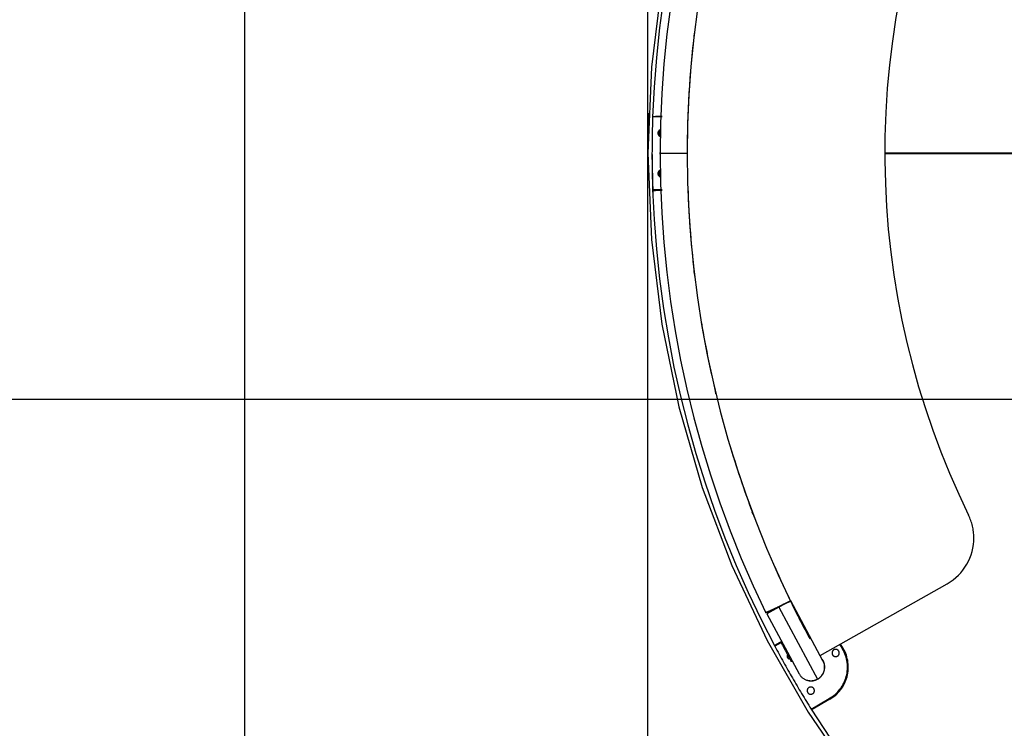
# Model space of a CAD drawing. Extents: x -33.1 to 33.1, y -38 to 38.
# Drawn here: x -20.8 to -8.6, y -2.2 to 6.6 of the extents above; entities that cross this region are included whole.
import ezdxf

# ---------------------------------------------------------------- set-up
doc = ezdxf.new("R2010")
doc.units = 0
doc.layers.get('0').update_dxf_attribs({"linetype": 'CONTINUOUS'})

msp = doc.modelspace()

# ---------------------------------------------------------------- linework, layer by layer
at = {"color": 0}
for points in [[(-13.0537, -25.462), (-13.0537, 35.2848)], [(-18.0552, -22.7824), (-18.0552, 32.6054)], [(-3.8008, 17.3997), (-3.8008, 17.3997), (-4.8104, 17.0467), (-5.7763, 16.6183), (-6.6956, 16.1181), (-7.5653, 15.5505), (-8.3822, 14.919), (-9.1437, 14.2279), (-9.8466, 13.4811), (-10.4883, 12.6827), (-11.0653, 11.8364), (-11.5751, 10.9465), (-12.0144, 10.0167), (-12.3808, 9.0513), (-12.6707, 8.0539), (-12.8815, 7.0289), (-13.0101, 5.98), (-13.0537, 4.9114)], [(-11.4799, 11.0197), (-11.4799, 11.0197), (-11.6491, 10.69), (-11.8089, 10.3562), (-11.9587, 10.0183), (-12.099, 9.6768), (-12.2292, 9.3316), (-12.3496, 8.9832), (-12.4601, 8.6315), (-12.5606, 8.277), (-12.6508, 7.9196), (-12.7309, 7.5599), (-12.8008, 7.1978), (-12.8607, 6.8339), (-12.91, 6.4679), (-12.9491, 6.1005), (-12.9777, 5.7316), (-12.996, 5.3617)], [(-11.5809, 10.6257), (-11.5809, 10.6257), (-11.739, 10.29), (-11.8874, 9.9505), (-12.0259, 9.6073), (-12.1546, 9.2607), (-12.2731, 8.9108), (-12.3817, 8.558), (-12.4801, 8.2023), (-12.5686, 7.8441), (-12.6466, 7.4834), (-12.7144, 7.1207), (-12.7719, 6.7559), (-12.8192, 6.3896), (-12.8559, 6.0216), (-12.8824, 5.6525), (-12.8982, 5.2823), (-12.9036, 4.9114)], [(-11.2866, 10.4601), (-11.2866, 10.4601), (-11.4396, 10.1339), (-11.5833, 9.8042), (-11.7173, 9.4709), (-11.8418, 9.1343), (-11.9564, 8.7944), (-12.0616, 8.4518), (-12.1568, 8.1063), (-12.2424, 7.7586), (-12.3178, 7.4083), (-12.3835, 7.0561), (-12.4392, 6.702), (-12.4849, 6.3464), (-12.5205, 5.9892), (-12.546, 5.6309), (-12.5613, 5.2714), (-12.5665, 4.9114)], [(-9.0785, 9.4027), (-9.0785, 9.4027), (-9.2049, 9.1337), (-9.3235, 8.8617), (-9.434, 8.5867), (-9.5364, 8.309), (-9.6305, 8.0285), (-9.7165, 7.7458), (-9.7942, 7.4607), (-9.8638, 7.1736), (-9.9247, 6.8844), (-9.9775, 6.5937), (-10.0218, 6.3013), (-10.0578, 6.0078), (-10.0851, 5.7129), (-10.104, 5.4172), (-10.1142, 5.1207), (-10.1159, 4.8237)], [(-12.4798, 6.3996), (-12.4798, 6.3996), (-12.4902, 6.3066), (-12.5001, 6.2138), (-12.5092, 6.1208), (-12.5179, 6.028), (-12.5257, 5.9348), (-12.5329, 5.8418), (-12.5393, 5.7487), (-12.5453, 5.6557), (-12.5503, 5.5624), (-12.5548, 5.4691), (-12.5584, 5.3758), (-12.5616, 5.2826), (-12.5638, 5.1893), (-12.5656, 5.096), (-12.5665, 5.0027), (-12.5669, 4.9094)], [(-13.0537, 4.9114), (-13.0443, 5.4089)], [(-12.996, 5.3617), (-12.996, 5.3617), (-12.9967, 5.3335), (-12.9976, 5.3053), (-12.9983, 5.2771), (-12.9992, 5.249), (-12.9998, 5.2208), (-13.0005, 5.1926), (-13.001, 5.1644), (-13.0016, 5.1365), (-13.0019, 5.1083), (-13.0023, 5.0801), (-13.0026, 5.0519), (-13.003, 5.0239), (-13.0031, 4.9957), (-13.0034, 4.9675), (-13.0034, 4.9393), (-13.0036, 4.9114)], [(-12.8794, 5.3617), (-12.996, 5.3617)], [(-12.9615, 5.3717), (-12.8788, 5.3717)], [(-12.8794, 5.3617), (-12.8794, 5.3617)], [(-12.8788, 5.3717), (-12.8788, 5.3717)], [(-12.888, 5.2064), (-12.888, 5.2064), (-12.8922, 5.2058), (-12.8964, 5.2049), (-12.9004, 5.2036), (-12.9044, 5.202), (-12.908, 5.1999), (-12.9116, 5.1977), (-12.9148, 5.1951), (-12.9179, 5.1923), (-12.9205, 5.189), (-12.9229, 5.1856), (-12.9249, 5.182), (-12.9268, 5.1783), (-12.9281, 5.1742), (-12.9292, 5.1702), (-12.9298, 5.1658), (-12.9301, 5.1616)], [(-12.9301, 5.1616), (-12.9301, 5.1598)], [(-12.9301, 5.1616), (-12.9301, 5.1616), (-12.9298, 5.1574), (-12.9293, 5.1534), (-12.9284, 5.1495), (-12.9273, 5.1459), (-12.9257, 5.1423), (-12.924, 5.1389), (-12.9219, 5.1356), (-12.9197, 5.1327), (-12.917, 5.1298), (-12.9142, 5.1272), (-12.9111, 5.1248), (-12.908, 5.1228), (-12.9045, 5.1209), (-12.9009, 5.1194), (-12.8971, 5.1181), (-12.8934, 5.1173)], [(-12.9153, 5.1616), (-12.9151, 5.1604)], [(-12.8892, 5.1912), (-12.8892, 5.1912), (-12.8918, 5.1906), (-12.8945, 5.1899), (-12.8969, 5.1888), (-12.8994, 5.1877), (-12.9015, 5.1862), (-12.9037, 5.1847), (-12.9056, 5.183), (-12.9076, 5.1812), (-12.9091, 5.179), (-12.9106, 5.1769), (-12.9119, 5.1745), (-12.9131, 5.1722), (-12.9138, 5.1695), (-12.9145, 5.167), (-12.9149, 5.1643), (-12.9151, 5.1616)], [(-12.9151, 5.1616), (-12.9151, 5.1616), (-12.9149, 5.1589), (-12.9146, 5.1564), (-12.914, 5.154), (-12.9134, 5.1517), (-12.9123, 5.1493), (-12.9113, 5.1471), (-12.9101, 5.145), (-12.9088, 5.1431), (-12.9071, 5.1412), (-12.9055, 5.1395), (-12.9035, 5.1379), (-12.9017, 5.1365), (-12.8996, 5.1352), (-12.8975, 5.1341), (-12.8951, 5.1331), (-12.8928, 5.1325)], [(-12.8878, 5.2038), (-12.89, 5.2038)], [(-12.8888, 5.188), (-12.89, 5.188)], [(-13.0537, 4.9114), (-13.0537, 4.9114), (-13.0101, 3.8423), (-12.8814, 2.7933), (-12.6704, 1.768), (-12.3805, 0.7706), (-12.014, -0.195), (-11.5744, -1.1249), (-11.0644, -2.0149), (-10.4872, -2.8614), (-9.8452, -3.6598), (-9.142, -4.4067), (-8.3801, -5.0978), (-7.5629, -5.7292), (-6.6929, -6.2968), (-5.7733, -6.7969), (-4.8069, -7.2252), (-3.797, -7.5779)], [(-13.0036, 4.9114), (-12.9946, 4.4229)], [(-13.0036, 4.9114), (-13.0036, 4.9114), (-13.0034, 4.8832), (-13.0034, 4.855), (-13.0031, 4.8268), (-13.003, 4.7988), (-13.0026, 4.7706), (-13.0023, 4.7424), (-13.0019, 4.7142), (-13.0016, 4.6863), (-13.001, 4.6581), (-13.0005, 4.6299), (-12.9998, 4.6017), (-12.9992, 4.5738), (-12.9983, 4.5456), (-12.9976, 4.5174), (-12.9967, 4.4892), (-12.996, 4.4613)], [(-12.9048, 4.9226), (-12.9048, 4.9226), (-12.9048, 4.9217), (-12.9048, 4.9211), (-12.9048, 4.9202), (-12.9048, 4.9196), (-12.9048, 4.9187), (-12.9048, 4.9181), (-12.9048, 4.9175), (-12.905, 4.9169), (-12.905, 4.916), (-12.905, 4.9154), (-12.905, 4.9147), (-12.905, 4.9141), (-12.905, 4.9132), (-12.905, 4.9126), (-12.905, 4.912), (-12.9052, 4.9114)], [(-12.9052, 4.9114), (-12.9052, 4.9112)], [(-12.9052, 4.9114), (-12.9052, 4.9114), (-12.905, 4.9105), (-12.905, 4.9099), (-12.905, 4.9092), (-12.905, 4.9086), (-12.905, 4.9077), (-12.905, 4.9071), (-12.905, 4.9065), (-12.905, 4.9059), (-12.9048, 4.905), (-12.9048, 4.9044), (-12.9048, 4.9037), (-12.9048, 4.9031), (-12.9048, 4.9022), (-12.9048, 4.9016), (-12.9048, 4.901), (-12.9048, 4.9004)], [(-12.905, 4.913)], [(-12.9036, 4.9114), (-12.9036, 4.9114), (-12.8982, 4.5418), (-12.8825, 4.1731), (-12.8563, 3.8053), (-12.8199, 3.439), (-12.7729, 3.074), (-12.7159, 2.7107), (-12.6487, 2.3494), (-12.5713, 1.9903), (-12.4836, 1.6333), (-12.3859, 1.279), (-12.2781, 0.9274), (-12.1606, 0.5789), (-12.0329, 0.2334), (-11.8955, -0.1084), (-11.7482, -0.4467), (-11.5913, -0.7813)], [(-12.9036, 4.9114), (-12.5665, 4.9114)], [(-12.9036, 4.9022)], [(-12.903, 4.9224), (-12.9032, 4.922)], [(-12.5669, 4.9094), (-12.5669, 4.9094), (-12.5667, 4.9025), (-12.5667, 4.8959), (-12.5667, 4.889), (-12.5667, 4.8824), (-12.5667, 4.8755), (-12.5667, 4.8689), (-12.5667, 4.862), (-12.5667, 4.8554), (-12.5665, 4.8485), (-12.5665, 4.8419), (-12.5665, 4.835), (-12.5665, 4.8284), (-12.5665, 4.8215), (-12.5665, 4.8149), (-12.5665, 4.808), (-12.5665, 4.8014)], [(-12.5665, 4.9114), (-12.5665, 4.9114), (-12.5612, 4.5511), (-12.5459, 4.1916), (-12.5204, 3.8331), (-12.4848, 3.4761), (-12.4391, 3.1202), (-12.3834, 2.7662), (-12.3177, 2.414), (-12.2422, 2.0639), (-12.1566, 1.7159), (-12.0614, 1.3706), (-11.9562, 1.0278), (-11.8416, 0.6881), (-11.7171, 0.3514), (-11.5831, 0.0181), (-11.4394, -0.3116), (-11.2864, -0.6377)], [(-12.5665, 4.9114), (-12.5665, 4.9114)], [(-10.1163, 4.9164), (-6.2114, 4.9164)], [(-6.2116, 4.9064), (-10.1163, 4.9064)], [(-10.1159, 4.8237), (-10.1159, 4.8237), (-10.1091, 4.5381), (-10.0946, 4.2534), (-10.0721, 3.9694), (-10.0419, 3.6866), (-10.0036, 3.4047), (-9.9577, 3.1243), (-9.904, 2.8454), (-9.8426, 2.5682), (-9.7734, 2.2926), (-9.6967, 2.0192), (-9.6123, 1.7478), (-9.5205, 1.4788), (-9.4209, 1.2121), (-9.314, 0.9482), (-9.1995, 0.687), (-9.0779, 0.4289)], [(-12.8934, 4.7057), (-12.8934, 4.7057), (-12.8971, 4.7047), (-12.9009, 4.7034), (-12.9045, 4.7018), (-12.908, 4.7), (-12.9111, 4.6978), (-12.9142, 4.6955), (-12.917, 4.6928), (-12.9197, 4.6901), (-12.9219, 4.6869), (-12.924, 4.6837), (-12.9257, 4.6802), (-12.9273, 4.6768), (-12.9284, 4.673), (-12.9293, 4.6693), (-12.9298, 4.6653), (-12.9301, 4.6614)], [(-12.9301, 4.6614), (-12.9301, 4.6594)], [(-12.9301, 4.6614), (-12.9301, 4.6614), (-12.9298, 4.6569), (-12.9292, 4.6525), (-12.9281, 4.6483), (-12.9268, 4.6444), (-12.9249, 4.6405), (-12.9229, 4.6369), (-12.9205, 4.6335), (-12.9179, 4.6305), (-12.9148, 4.6275), (-12.9116, 4.625), (-12.9081, 4.6227), (-12.9045, 4.6208), (-12.9005, 4.6191), (-12.8965, 4.6178), (-12.8922, 4.6169), (-12.888, 4.6166)], [(-12.9153, 4.6614), (-12.9151, 4.66)], [(-12.8928, 4.6905), (-12.8928, 4.6905), (-12.8951, 4.6896), (-12.8975, 4.6886), (-12.8996, 4.6874), (-12.9017, 4.6862), (-12.9035, 4.6847), (-12.9055, 4.6832), (-12.9071, 4.6814), (-12.9088, 4.6796), (-12.9101, 4.6775), (-12.9113, 4.6754), (-12.9123, 4.6731), (-12.9134, 4.671), (-12.914, 4.6686), (-12.9146, 4.6663), (-12.9149, 4.6638), (-12.9151, 4.6614)], [(-12.9151, 4.6614), (-12.9151, 4.6614), (-12.9149, 4.6585), (-12.9145, 4.6558), (-12.9138, 4.6531), (-12.9131, 4.6506), (-12.9119, 4.6481), (-12.9106, 4.6458), (-12.9091, 4.6437), (-12.9076, 4.6417), (-12.9056, 4.6396), (-12.9037, 4.6379), (-12.9015, 4.6363), (-12.8994, 4.635), (-12.8969, 4.6337), (-12.8945, 4.6328), (-12.8918, 4.632), (-12.8892, 4.6316)], [(-12.8922, 4.6993), (-12.8942, 4.6993)], [(-12.8914, 4.6851), (-12.8928, 4.6851)], [(-12.996, 4.4613), (-12.996, 4.4613), (-12.9777, 4.0911), (-12.9491, 3.7222), (-12.91, 3.3546), (-12.8607, 2.9888), (-12.8008, 2.6246), (-12.7309, 2.2627), (-12.6508, 1.9029), (-12.5606, 1.5458), (-12.4601, 1.1912), (-12.3496, 0.8396), (-12.2292, 0.491), (-12.099, 0.146), (-11.9587, -0.1955), (-11.8089, -0.5332), (-11.6491, -0.867), (-11.4799, -1.1967)], [(-12.996, 4.4613), (-12.8794, 4.4613)], [(-12.9956, 4.4513), (-12.9615, 4.4513)], [(-12.9615, 4.4513), (-12.9615, 4.4513)], [(-12.8788, 4.4513), (-12.9615, 4.4513)], [(-12.8794, 4.4613), (-12.8794, 4.4613)], [(-12.8788, 4.4513), (-12.8788, 4.4513)], [(-12.5595, 4.4826), (-12.5595, 4.4826), (-12.5568, 4.4126), (-12.5538, 4.3427), (-12.5504, 4.2728), (-12.5467, 4.2029), (-12.5425, 4.133), (-12.538, 4.0632), (-12.5331, 3.9933), (-12.5279, 3.9237), (-12.5221, 3.8538), (-12.5161, 3.7842), (-12.5096, 3.7145), (-12.5028, 3.6449), (-12.4955, 3.5753), (-12.488, 3.5057), (-12.4801, 3.4362), (-12.4718, 3.3669)], [(-12.4778, 3.4158), (-12.4818, 3.4492)], [(-12.3905, 2.809), (-12.3905, 2.809), (-12.3802, 2.7496), (-12.3698, 2.6905), (-12.359, 2.6314), (-12.3481, 2.5723), (-12.3368, 2.5132), (-12.3253, 2.4542), (-12.3134, 2.3952), (-12.3014, 2.3364), (-12.2889, 2.2775), (-12.2763, 2.2187), (-12.2633, 2.1599), (-12.2502, 2.1014), (-12.2366, 2.0428), (-12.2229, 1.9843), (-12.2088, 1.9258), (-12.1946, 1.8676)], [(-12.2102, 1.9311), (-12.2178, 1.9626)], [(32.9188, 1.8606), (-32.9186, 1.8606)], [(-12.0291, 1.2643), (-12.0291, 1.2643), (-12.0122, 1.2091), (-11.9953, 1.1541), (-11.978, 1.0992), (-11.9606, 1.0445), (-11.9428, 0.9897), (-11.9249, 0.9351), (-11.9067, 0.8805), (-11.8883, 0.8261), (-11.8695, 0.7716), (-11.8506, 0.7173), (-11.8313, 0.663), (-11.812, 0.609), (-11.7923, 0.5549), (-11.7724, 0.5009), (-11.7522, 0.4471), (-11.7319, 0.3934)], [(-11.7477, 0.4351), (-11.7593, 0.4655)], [(-9.0118, 0.1493), (-9.0118, 0.1493), (-9.0121, 0.1673), (-9.013, 0.1854), (-9.0143, 0.2034), (-9.0164, 0.2215), (-9.0187, 0.2392), (-9.0217, 0.2572), (-9.025, 0.2749), (-9.0291, 0.2927), (-9.0333, 0.3101), (-9.0383, 0.3275), (-9.0435, 0.3446), (-9.0495, 0.3619), (-9.0558, 0.3788), (-9.0627, 0.3957), (-9.0699, 0.4123), (-9.0779, 0.4289)], [(-9.3419, -0.4226), (-9.3419, -0.4226), (-9.3041, -0.3995), (-9.2684, -0.3742), (-9.2346, -0.3467), (-9.203, -0.3173), (-9.1734, -0.2858), (-9.1462, -0.2527), (-9.1212, -0.2178), (-9.0987, -0.1816), (-9.0785, -0.1438), (-9.0609, -0.1048), (-9.0458, -0.0646), (-9.0334, -0.0234), (-9.0236, 0.0186), (-9.0168, 0.0615), (-9.0127, 0.105), (-9.0118, 0.1493)], [(-11.4815, -0.2141), (-11.4815, -0.2141), (-11.4565, -0.2696), (-11.4314, -0.3253), (-11.406, -0.3806), (-11.3804, -0.4361), (-11.3544, -0.4912), (-11.3283, -0.5464), (-11.3018, -0.6013), (-11.2752, -0.6562), (-11.2481, -0.7108), (-11.2209, -0.7654), (-11.1934, -0.8197), (-11.1657, -0.8742), (-11.1376, -0.9283), (-11.1095, -0.9825), (-11.0809, -1.0363), (-11.0523, -1.0902)], [(-10.9173, -1.3135), (-9.3419, -0.4226)], [(-9.3419, -0.4226), (-9.3419, -0.4226)], [(-11.2864, -0.6377), (-11.5913, -0.7813)], [(-11.5913, -0.7813), (-11.5913, -0.7813), (-11.5911, -0.7811), (-11.591, -0.7811), (-11.5905, -0.7808), (-11.5901, -0.7807), (-11.5893, -0.7803), (-11.5886, -0.78), (-11.5877, -0.7795), (-11.5868, -0.7792), (-11.5855, -0.7785), (-11.5843, -0.7779), (-11.5828, -0.7771), (-11.5813, -0.7765), (-11.5795, -0.7756), (-11.5777, -0.7748), (-11.5756, -0.7738), (-11.5737, -0.7729), (-11.5737, -0.7729), (-11.5702, -0.7712), (-11.5666, -0.7696), (-11.5626, -0.7676), (-11.5586, -0.7658), (-11.5542, -0.7637), (-11.5497, -0.7616), (-11.5449, -0.7593), (-11.5401, -0.7571), (-11.5348, -0.7545), (-11.5294, -0.7521), (-11.5238, -0.7494), (-11.5182, -0.7468), (-11.5122, -0.7439), (-11.5062, -0.7411), (-11.5, -0.7381), (-11.4937, -0.7353), (-11.4937, -0.7353), (-11.4872, -0.7321), (-11.4808, -0.7291), (-11.4742, -0.726), (-11.4678, -0.723), (-11.4611, -0.7197), (-11.4545, -0.7167), (-11.4479, -0.7136), (-11.4413, -0.7106), (-11.4345, -0.7073), (-11.4279, -0.7043), (-11.4213, -0.701), (-11.4147, -0.698), (-11.4081, -0.6948), (-11.4016, -0.6918), (-11.3951, -0.6888), (-11.3888, -0.6858), (-11.3888, -0.6858), (-11.3831, -0.6831), (-11.3776, -0.6806), (-11.3722, -0.678), (-11.3671, -0.6756), (-11.3619, -0.6731), (-11.3569, -0.6707), (-11.3521, -0.6684), (-11.3474, -0.6663), (-11.3427, -0.6641), (-11.3382, -0.662), (-11.3339, -0.6599), (-11.3298, -0.658), (-11.3258, -0.6561), (-11.322, -0.6543), (-11.3183, -0.6526), (-11.3149, -0.6511), (-11.3149, -0.6511), (-11.3114, -0.6494), (-11.3082, -0.6479), (-11.3051, -0.6464), (-11.3024, -0.6452), (-11.2998, -0.6439), (-11.2975, -0.6428), (-11.2954, -0.6418), (-11.2936, -0.641), (-11.2918, -0.6401), (-11.2904, -0.6394), (-11.2891, -0.6388), (-11.2882, -0.6384), (-11.2873, -0.638), (-11.2868, -0.6378), (-11.2864, -0.6377), (-11.2864, -0.6377)], [(-11.4284, -0.7148), (-11.5771, -0.7943)], [(-11.4388, -0.7094), (-11.4388, -0.7094), (-11.4358, -0.7079), (-11.4329, -0.7067), (-11.4299, -0.7052), (-11.4272, -0.704), (-11.4242, -0.7025), (-11.4215, -0.7013), (-11.4185, -0.6998), (-11.4158, -0.6986), (-11.4128, -0.6971), (-11.4101, -0.6959), (-11.4072, -0.6945), (-11.4045, -0.6933), (-11.4015, -0.6918), (-11.3988, -0.6906), (-11.3961, -0.6894), (-11.3934, -0.6882), (-11.3934, -0.6882), (-11.3907, -0.6868), (-11.388, -0.6856), (-11.3853, -0.6844), (-11.3829, -0.6832), (-11.3803, -0.682), (-11.3779, -0.6808), (-11.3755, -0.6796), (-11.3733, -0.6787), (-11.371, -0.6775), (-11.3689, -0.6766), (-11.3669, -0.6757), (-11.3651, -0.6748), (-11.3633, -0.6739), (-11.3616, -0.6731), (-11.3601, -0.6724), (-11.3589, -0.6718)], [(-11.2798, -0.6353), (-11.4284, -0.7148)], [(-11.4284, -0.7148), (-11.4284, -0.7148)], [(-11.4284, -0.7148), (-10.9517, -1.6068)], [(-11.3044, -0.6461), (-11.3044, -0.6461), (-11.3044, -0.6461), (-11.3045, -0.6461), (-11.3048, -0.6462), (-11.3053, -0.6465), (-11.3058, -0.6467), (-11.3065, -0.647), (-11.3074, -0.6474), (-11.3084, -0.648), (-11.3093, -0.6484), (-11.3105, -0.649), (-11.3119, -0.6496), (-11.3134, -0.6503), (-11.3149, -0.6509), (-11.3166, -0.6518), (-11.3184, -0.6527), (-11.3205, -0.6537), (-11.3205, -0.6537), (-11.3232, -0.6549), (-11.3262, -0.6563), (-11.3294, -0.6578), (-11.3328, -0.6595), (-11.3363, -0.6611), (-11.34, -0.6629), (-11.3439, -0.6647), (-11.3481, -0.6667), (-11.3522, -0.6686), (-11.3566, -0.6707), (-11.3611, -0.6728), (-11.3659, -0.6751), (-11.3707, -0.6773), (-11.3756, -0.6797), (-11.3807, -0.6821), (-11.386, -0.6846)], [(-11.2864, -0.6377), (-11.2864, -0.6377), (-11.2864, -0.6377), (-11.2865, -0.6377), (-11.2868, -0.6377), (-11.2872, -0.638), (-11.2877, -0.6382), (-11.2884, -0.6385), (-11.2893, -0.6389), (-11.2903, -0.6395), (-11.2914, -0.6399), (-11.2927, -0.6405), (-11.2941, -0.6411), (-11.2958, -0.642), (-11.2975, -0.6428), (-11.2996, -0.6438), (-11.3019, -0.6449), (-11.3044, -0.6461)], [(-11.2864, -0.6377), (-11.2864, -0.6377)], [(-11.2812, -0.6481), (-11.2812, -0.6481), (-11.2704, -0.6697), (-11.2597, -0.6916), (-11.2489, -0.7132), (-11.2381, -0.7351), (-11.2271, -0.7567), (-11.2163, -0.7784), (-11.2054, -0.8), (-11.1946, -0.8219), (-11.1835, -0.8434), (-11.1724, -0.865), (-11.1613, -0.8866), (-11.1502, -0.9082), (-11.1389, -0.9296), (-11.1278, -0.9512), (-11.1164, -0.9728), (-11.1053, -0.9944)], [(-10.8824, -1.3786), (-11.2798, -0.6353)], [(-11.2798, -0.6353), (-11.2798, -0.6353)], [(-11.5598, -0.7665), (-11.5598, -0.7665), (-11.5598, -0.7665), (-11.5601, -0.7665), (-11.5603, -0.7665), (-11.5606, -0.7668), (-11.5606, -0.7668), (-11.5609, -0.7669), (-11.5612, -0.7669), (-11.5615, -0.7672), (-11.5615, -0.7672), (-11.5618, -0.7672), (-11.562, -0.7672), (-11.5623, -0.7675), (-11.5623, -0.7675), (-11.5626, -0.7678), (-11.5629, -0.7678), (-11.5632, -0.7681), (-11.5632, -0.7681), (-11.5663, -0.7695), (-11.5695, -0.771), (-11.5723, -0.7723), (-11.5752, -0.7737), (-11.5776, -0.7748), (-11.5799, -0.776), (-11.582, -0.7769), (-11.584, -0.7779), (-11.5856, -0.7785), (-11.5871, -0.7793), (-11.5883, -0.7798), (-11.5894, -0.7804), (-11.5901, -0.7807), (-11.5907, -0.781), (-11.5911, -0.7811), (-11.5913, -0.7813)], [(-11.5771, -0.7943), (-11.1799, -1.5375)], [(-11.0425, -1.1084), (-11.0595, -1.0766)], [(-11.4789, -1.1847), (-11.4845, -1.1879)], [(-11.3904, -1.1451), (-11.4799, -1.1967)], [(-11.4799, -1.1967), (-11.4799, -1.1967), (-11.4664, -1.2213), (-11.4532, -1.2462), (-11.4397, -1.2708), (-11.4264, -1.2957), (-11.4129, -1.3203), (-11.3994, -1.345), (-11.3858, -1.3696), (-11.3723, -1.3944), (-11.3585, -1.4189), (-11.3448, -1.4435), (-11.331, -1.4681), (-11.3172, -1.4927), (-11.3032, -1.517), (-11.2894, -1.5416), (-11.2754, -1.5659), (-11.2616, -1.5905)], [(-11.4789, -1.1847), (-11.3946, -1.1361)], [(-11.4789, -1.1847), (-11.4789, -1.1847)], [(-11.4102, -1.1393), (-11.4102, -1.1393), (-11.4018, -1.1546), (-11.3937, -1.17), (-11.3854, -1.1853), (-11.3773, -1.2009), (-11.3689, -1.2162), (-11.3608, -1.2316), (-11.3524, -1.2469), (-11.3443, -1.2625), (-11.3359, -1.2778), (-11.3275, -1.2931), (-11.3191, -1.3084), (-11.3109, -1.3238), (-11.3025, -1.3391), (-11.2941, -1.3544), (-11.2857, -1.3697), (-11.2774, -1.3852)], [(-11.3946, -1.1361), (-11.3946, -1.1361)], [(-11.3904, -1.1451), (-11.3904, -1.1451)], [(-10.6763, -1.1763), (-10.6763, -1.1763), (-10.6763, -1.1761), (-10.6763, -1.1761), (-10.6763, -1.1761), (-10.6763, -1.1761), (-10.6763, -1.1761), (-10.6763, -1.1761), (-10.6763, -1.1761), (-10.6763, -1.1761), (-10.6763, -1.1759), (-10.6763, -1.1759), (-10.6763, -1.1759), (-10.6763, -1.1759), (-10.6763, -1.1759), (-10.6763, -1.1759), (-10.6763, -1.1759), (-10.6765, -1.1759)], [(-10.6391, -1.2312), (-10.6391, -1.2312), (-10.6411, -1.2276), (-10.6432, -1.224), (-10.6453, -1.2204), (-10.6475, -1.2169), (-10.6496, -1.2133), (-10.652, -1.2099), (-10.6542, -1.2063), (-10.6566, -1.203), (-10.6589, -1.1994), (-10.6613, -1.1961), (-10.6637, -1.1927), (-10.6661, -1.1894), (-10.6685, -1.1861), (-10.6711, -1.1828), (-10.6736, -1.1795), (-10.6763, -1.1763)], [(-10.6304, -1.2262), (-10.6304, -1.2262), (-10.6324, -1.2226), (-10.6345, -1.219), (-10.6366, -1.2154), (-10.6388, -1.2118), (-10.6409, -1.2082), (-10.6433, -1.2048), (-10.6456, -1.2012), (-10.648, -1.1979), (-10.6502, -1.1943), (-10.6526, -1.191), (-10.655, -1.1876), (-10.6574, -1.1843), (-10.6598, -1.181), (-10.6624, -1.1777), (-10.6648, -1.1744), (-10.6675, -1.1713)], [(-11.3273, -1.3027), (-11.3273, -1.3027), (-11.3277, -1.3048), (-11.3282, -1.3069), (-11.3285, -1.309), (-11.3288, -1.3114), (-11.3288, -1.3135), (-11.3288, -1.3158), (-11.3286, -1.3179), (-11.3285, -1.3203), (-11.328, -1.3224), (-11.3276, -1.3245), (-11.327, -1.3266), (-11.3265, -1.3289), (-11.3256, -1.3309), (-11.3249, -1.333), (-11.3238, -1.3351), (-11.3229, -1.3372)], [(-11.3229, -1.3372), (-11.3225, -1.338)], [(-11.3229, -1.3372), (-11.3229, -1.3372), (-11.3218, -1.3385), (-11.3209, -1.34), (-11.3197, -1.3414), (-11.3187, -1.3429), (-11.3175, -1.3441), (-11.3163, -1.3455), (-11.315, -1.3467), (-11.3138, -1.3481), (-11.3123, -1.3491), (-11.3109, -1.3503), (-11.3094, -1.3512), (-11.3081, -1.3524), (-11.3065, -1.3532), (-11.305, -1.3541), (-11.3035, -1.3549), (-11.302, -1.3558)], [(-11.3147, -1.3063), (-11.3157, -1.3073)], [(-10.8039, -1.8459), (-10.8039, -1.8459), (-10.7847, -1.8341), (-10.7663, -1.8216), (-10.7486, -1.8082), (-10.7317, -1.7941), (-10.7154, -1.7791), (-10.7, -1.7635), (-10.6854, -1.747), (-10.6717, -1.7301), (-10.6587, -1.7122), (-10.6466, -1.6939), (-10.6354, -1.675), (-10.6253, -1.6555), (-10.6159, -1.6354), (-10.6077, -1.615), (-10.6003, -1.594), (-10.5942, -1.5727), (-10.5942, -1.5727), (-10.5888, -1.5508), (-10.5846, -1.529), (-10.5814, -1.507), (-10.5796, -1.4851), (-10.5786, -1.463), (-10.5789, -1.4411), (-10.5801, -1.4192), (-10.5825, -1.3974), (-10.5858, -1.3756), (-10.5903, -1.3541), (-10.5957, -1.3327), (-10.6024, -1.3118), (-10.6099, -1.291), (-10.6186, -1.2707), (-10.6283, -1.2507), (-10.6391, -1.2312)], [(-10.7989, -1.8547), (-10.7989, -1.8547), (-10.7793, -1.8426), (-10.7605, -1.8298), (-10.7424, -1.8161), (-10.7251, -1.8017), (-10.7085, -1.7863), (-10.6927, -1.7703), (-10.6777, -1.7535), (-10.6637, -1.7362), (-10.6504, -1.7179), (-10.6381, -1.6992), (-10.6266, -1.6797), (-10.6163, -1.6599), (-10.6067, -1.6394), (-10.5982, -1.6185), (-10.5907, -1.5971), (-10.5844, -1.5753), (-10.5844, -1.5753), (-10.5789, -1.5529), (-10.5747, -1.5306), (-10.5715, -1.5081), (-10.5696, -1.4857), (-10.5686, -1.4632), (-10.5689, -1.4407), (-10.5701, -1.4182), (-10.5726, -1.396), (-10.5759, -1.3737), (-10.5806, -1.3517), (-10.5861, -1.3299), (-10.5929, -1.3085), (-10.6005, -1.2873), (-10.6094, -1.2665), (-10.6193, -1.246), (-10.6304, -1.2262)], [(-10.6867, -1.2586), (-10.6867, -1.2586), (-10.6882, -1.2559), (-10.6899, -1.2535), (-10.6917, -1.2512), (-10.6938, -1.2491), (-10.6959, -1.247), (-10.6981, -1.2452), (-10.7005, -1.2434), (-10.7031, -1.242), (-10.7056, -1.2405), (-10.7083, -1.2393), (-10.711, -1.2383), (-10.7139, -1.2375), (-10.7167, -1.2368), (-10.7197, -1.2363), (-10.7227, -1.236), (-10.7258, -1.236), (-10.7258, -1.236), (-10.7286, -1.236), (-10.7316, -1.2363), (-10.7344, -1.2368), (-10.7374, -1.2375), (-10.7401, -1.2383), (-10.7429, -1.2393), (-10.7455, -1.2405), (-10.7482, -1.242), (-10.7505, -1.2434), (-10.7529, -1.2452), (-10.755, -1.247), (-10.7573, -1.2491), (-10.7592, -1.2512), (-10.7612, -1.2535), (-10.7629, -1.2559), (-10.7646, -1.2586), (-10.7646, -1.2586), (-10.7659, -1.2611), (-10.7671, -1.2638), (-10.7681, -1.2665), (-10.7691, -1.2695), (-10.7696, -1.2722), (-10.7701, -1.2752), (-10.7704, -1.2781), (-10.7706, -1.2811), (-10.7704, -1.2838), (-10.7701, -1.2868), (-10.7696, -1.2897), (-10.7691, -1.2927), (-10.7681, -1.2954), (-10.7671, -1.2982), (-10.7659, -1.3009), (-10.7646, -1.3037)], [(-10.7646, -1.3037), (-10.7646, -1.3037), (-10.7629, -1.3061), (-10.7612, -1.3085), (-10.7592, -1.3106), (-10.7573, -1.3129), (-10.755, -1.3148), (-10.7529, -1.3167), (-10.7505, -1.3183), (-10.7482, -1.32), (-10.7455, -1.3212), (-10.7429, -1.3224), (-10.7401, -1.3234), (-10.7374, -1.3244), (-10.7344, -1.325), (-10.7316, -1.3256), (-10.7286, -1.3259), (-10.7258, -1.3261), (-10.7258, -1.3261), (-10.7227, -1.3259), (-10.7197, -1.3256), (-10.7167, -1.325), (-10.7139, -1.3244), (-10.711, -1.3234), (-10.7083, -1.3224), (-10.7056, -1.3212), (-10.7031, -1.32), (-10.7005, -1.3183), (-10.6981, -1.3167), (-10.6959, -1.3148), (-10.6938, -1.3129), (-10.6917, -1.3106), (-10.6899, -1.3085), (-10.6882, -1.3061), (-10.6867, -1.3037), (-10.6867, -1.3037), (-10.6852, -1.3009), (-10.684, -1.2982), (-10.683, -1.2954), (-10.6822, -1.2927), (-10.6815, -1.2897), (-10.681, -1.2868), (-10.6807, -1.2838), (-10.6807, -1.2811), (-10.6807, -1.2781), (-10.681, -1.2752), (-10.6815, -1.2722), (-10.6822, -1.2695), (-10.683, -1.2665), (-10.684, -1.2638), (-10.6852, -1.2611), (-10.6867, -1.2586)], [(-10.7646, -1.3037), (-10.7632, -1.3059)], [(-10.6867, -1.2586), (-10.6881, -1.2564)], [(-10.6304, -1.2262), (-10.6314, -1.2242)], [(-11.2644, -1.3792), (-11.2774, -1.3852)], [(-11.2774, -1.3852), (-11.2774, -1.3852), (-11.2772, -1.385), (-11.2771, -1.385), (-11.2768, -1.3847), (-11.2765, -1.3847), (-11.2759, -1.3844), (-11.2755, -1.3842), (-11.2747, -1.3839), (-11.2741, -1.3837), (-11.2731, -1.3831), (-11.2722, -1.3827), (-11.271, -1.3821), (-11.27, -1.3817), (-11.2686, -1.3811), (-11.2673, -1.3805), (-11.2658, -1.3798), (-11.2644, -1.3792)], [(-11.2644, -1.3792), (-11.2644, -1.3792)], [(-11.0729, -1.6188), (-11.0729, -1.6188), (-11.0603, -1.6215), (-11.048, -1.6234), (-11.0355, -1.6243), (-11.0232, -1.6244), (-11.0108, -1.6234), (-10.9986, -1.6217), (-10.9866, -1.6191), (-10.975, -1.6157), (-10.9634, -1.6113), (-10.9523, -1.6061), (-10.9414, -1.6001), (-10.9312, -1.5935), (-10.9213, -1.5858), (-10.912, -1.5776), (-10.9033, -1.5685), (-10.8952, -1.5589), (-10.8952, -1.5589), (-10.8877, -1.5484), (-10.8812, -1.5376), (-10.8756, -1.5264), (-10.8709, -1.515), (-10.8669, -1.5032), (-10.864, -1.4914), (-10.8618, -1.4792), (-10.8607, -1.4672), (-10.8602, -1.4549), (-10.8607, -1.4426), (-10.8621, -1.4303), (-10.8646, -1.4183), (-10.8677, -1.4063), (-10.8719, -1.3945), (-10.8769, -1.383), (-10.883, -1.3718)], [(-10.9517, -1.6068), (-10.9517, -1.6068), (-10.9443, -1.6025), (-10.9372, -1.5981), (-10.9304, -1.5933), (-10.924, -1.5883), (-10.9176, -1.5828), (-10.9117, -1.5772), (-10.906, -1.5711), (-10.9008, -1.565), (-10.8956, -1.5584), (-10.8909, -1.5517), (-10.8865, -1.5446), (-10.8825, -1.5376), (-10.8787, -1.5301), (-10.8753, -1.5226), (-10.8723, -1.5148), (-10.8698, -1.507), (-10.8698, -1.507), (-10.8674, -1.4987), (-10.8656, -1.4906), (-10.8641, -1.4824), (-10.8632, -1.4743), (-10.8625, -1.4659), (-10.8624, -1.4578), (-10.8625, -1.4496), (-10.8633, -1.4415), (-10.8642, -1.4333), (-10.8656, -1.4252), (-10.8674, -1.4171), (-10.8697, -1.4092), (-10.8722, -1.4013), (-10.8752, -1.3936), (-10.8785, -1.386), (-10.8824, -1.3786)], [(-10.8862, -1.3664), (-10.8862, -1.3664), (-10.8862, -1.3661), (-10.8862, -1.3658), (-10.8862, -1.3655), (-10.8865, -1.3655), (-10.8865, -1.3652), (-10.8868, -1.3651), (-10.8868, -1.3648), (-10.8871, -1.3648), (-10.8871, -1.3645), (-10.8873, -1.3642), (-10.8873, -1.3639), (-10.8876, -1.3639), (-10.8876, -1.3636), (-10.8879, -1.3635), (-10.8879, -1.3632), (-10.8882, -1.3632)], [(-10.8882, -1.3678), (-10.888, -1.3678)], [(-10.883, -1.3718), (-10.883, -1.3718), (-10.883, -1.3712), (-10.8833, -1.3709), (-10.8833, -1.3706), (-10.8836, -1.3703), (-10.8836, -1.37), (-10.8839, -1.3697), (-10.8842, -1.3694), (-10.8845, -1.3691), (-10.8845, -1.3685), (-10.8848, -1.3682), (-10.885, -1.3679), (-10.8853, -1.3676), (-10.8853, -1.3673), (-10.8856, -1.367), (-10.8859, -1.3667), (-10.8862, -1.3664)], [(-10.883, -1.3718), (-10.8794, -1.3782)], [(-10.883, -1.3718)], [(-11.1799, -1.5375), (-11.1799, -1.5375), (-11.1756, -1.5446), (-11.1711, -1.5517), (-11.1662, -1.5584), (-11.1612, -1.565), (-11.1557, -1.5711), (-11.1501, -1.5772), (-11.144, -1.5828), (-11.1379, -1.5883), (-11.1313, -1.5932), (-11.1246, -1.5979), (-11.1176, -1.6023), (-11.1106, -1.6065), (-11.1031, -1.6102), (-11.0956, -1.6136), (-11.0879, -1.6166), (-11.0801, -1.6194), (-11.0801, -1.6194), (-11.0718, -1.6215), (-11.0637, -1.6233), (-11.0555, -1.6247), (-11.0474, -1.6258), (-11.039, -1.6263), (-11.0309, -1.6266), (-11.0227, -1.6263), (-11.0146, -1.6258), (-11.0064, -1.6247), (-10.9983, -1.6233), (-10.9902, -1.6215), (-10.9823, -1.6194), (-10.9744, -1.6167), (-10.9667, -1.6138), (-10.9591, -1.6104), (-10.9517, -1.6068)], [(-11.2616, -1.5905), (-11.2616, -1.5905), (-11.2473, -1.6147), (-11.2332, -1.639), (-11.2188, -1.6633), (-11.2047, -1.6876), (-11.1903, -1.7116), (-11.176, -1.7359), (-11.1616, -1.76), (-11.1472, -1.7843), (-11.1325, -1.8083), (-11.118, -1.8324), (-11.1033, -1.8564), (-11.0888, -1.8806), (-11.0739, -1.9044), (-11.0592, -1.9284), (-11.0443, -1.9523), (-11.0296, -1.9763)], [(-10.9948, -1.7253), (-10.9948, -1.7253), (-10.9963, -1.7226), (-10.998, -1.7202), (-10.9998, -1.7179), (-11.0019, -1.7158), (-11.004, -1.7137), (-11.0062, -1.7119), (-11.0086, -1.7101), (-11.0112, -1.7087), (-11.0137, -1.7072), (-11.0164, -1.706), (-11.0191, -1.705), (-11.022, -1.7042), (-11.0248, -1.7035), (-11.0278, -1.703), (-11.0308, -1.7027), (-11.0338, -1.7027), (-11.0338, -1.7027), (-11.0366, -1.7027), (-11.0396, -1.703), (-11.0424, -1.7035), (-11.0454, -1.7042), (-11.0481, -1.705), (-11.0509, -1.706), (-11.0535, -1.7072), (-11.0562, -1.7087), (-11.0586, -1.7101), (-11.061, -1.7119), (-11.0631, -1.7137), (-11.0654, -1.7158), (-11.0673, -1.7179), (-11.0693, -1.7202), (-11.071, -1.7226), (-11.0727, -1.7253), (-11.0727, -1.7253), (-11.074, -1.7278), (-11.0752, -1.7305), (-11.0762, -1.7332), (-11.0772, -1.7361), (-11.0778, -1.7388), (-11.0783, -1.7418), (-11.0786, -1.7447), (-11.0788, -1.7477), (-11.0786, -1.7504), (-11.0783, -1.7534), (-11.0778, -1.7562), (-11.0772, -1.7592), (-11.0762, -1.7619), (-11.0752, -1.7647), (-11.074, -1.7674), (-11.0727, -1.7702)], [(-11.0727, -1.7702), (-11.0727, -1.7702), (-11.071, -1.7726), (-11.0693, -1.775), (-11.0673, -1.7772), (-11.0654, -1.7795), (-11.0631, -1.7814), (-11.061, -1.7834), (-11.0586, -1.785), (-11.0562, -1.7867), (-11.0535, -1.7879), (-11.0509, -1.7891), (-11.0481, -1.7901), (-11.0454, -1.7911), (-11.0424, -1.7917), (-11.0396, -1.7923), (-11.0366, -1.7926), (-11.0338, -1.7928), (-11.0338, -1.7928), (-11.0308, -1.7926), (-11.0278, -1.7923), (-11.0248, -1.7917), (-11.022, -1.7911), (-11.0191, -1.7901), (-11.0164, -1.7891), (-11.0137, -1.7879), (-11.0112, -1.7867), (-11.0086, -1.785), (-11.0062, -1.7834), (-11.004, -1.7814), (-11.0019, -1.7795), (-10.9998, -1.7772), (-10.998, -1.775), (-10.9963, -1.7726), (-10.9948, -1.7702), (-10.9948, -1.7702), (-10.9933, -1.7674), (-10.9921, -1.7647), (-10.9911, -1.7619), (-10.9903, -1.7592), (-10.9896, -1.7562), (-10.9891, -1.7534), (-10.9888, -1.7504), (-10.9888, -1.7477), (-10.9888, -1.7447), (-10.9891, -1.7418), (-10.9896, -1.7388), (-10.9903, -1.7361), (-10.9911, -1.7332), (-10.9921, -1.7305), (-10.9933, -1.7278), (-10.9948, -1.7253)], [(-11.0727, -1.7702), (-11.0715, -1.7724)], [(-10.9948, -1.7253), (-10.9962, -1.7231)], [(-10.7696, -1.8263), (-10.8039, -1.8459)], [(-10.7696, -1.8263), (-10.7696, -1.8263)], [(-10.7696, -1.8263), (-10.7696, -1.8263), (-10.7693, -1.8263), (-10.7693, -1.8263), (-10.7693, -1.8263), (-10.7693, -1.8266), (-10.769, -1.8266), (-10.769, -1.8269), (-10.769, -1.8269), (-10.769, -1.8272), (-10.7687, -1.8272), (-10.7687, -1.8272), (-10.7687, -1.8272), (-10.7687, -1.8275), (-10.7684, -1.8275), (-10.7684, -1.8278), (-10.7684, -1.8278), (-10.7684, -1.8281)], [(-11.0296, -1.9763), (-10.8039, -1.8459)], [(-10.7989, -1.8547), (-11.0152, -1.9795)], [(-10.8039, -1.8459), (-10.8039, -1.8459)], [(-10.7989, -1.8547), (-10.7989, -1.8547)], [(-11.0296, -1.9763), (-11.0296, -1.9763), (-10.7153, -2.4555), (-10.3816, -2.9189), (-10.0288, -3.3659), (-9.6577, -3.7961), (-9.2688, -4.2088), (-8.8629, -4.6037), (-8.4405, -4.9802), (-8.0026, -5.338), (-7.5492, -5.6761), (-7.0816, -5.9946), (-6.6, -6.2926), (-6.1054, -6.5698), (-5.598, -6.8255), (-5.0788, -7.0594), (-4.5482, -7.2708), (-4.0071, -7.4595)], [(-11.0244, -1.9849), (-11.0152, -1.9795)], [(-11.0152, -1.9795), (-11.0152, -1.9795)]]:
    msp.add_lwpolyline(points, dxfattribs=at)

doc.saveas('drawing.dxf')
